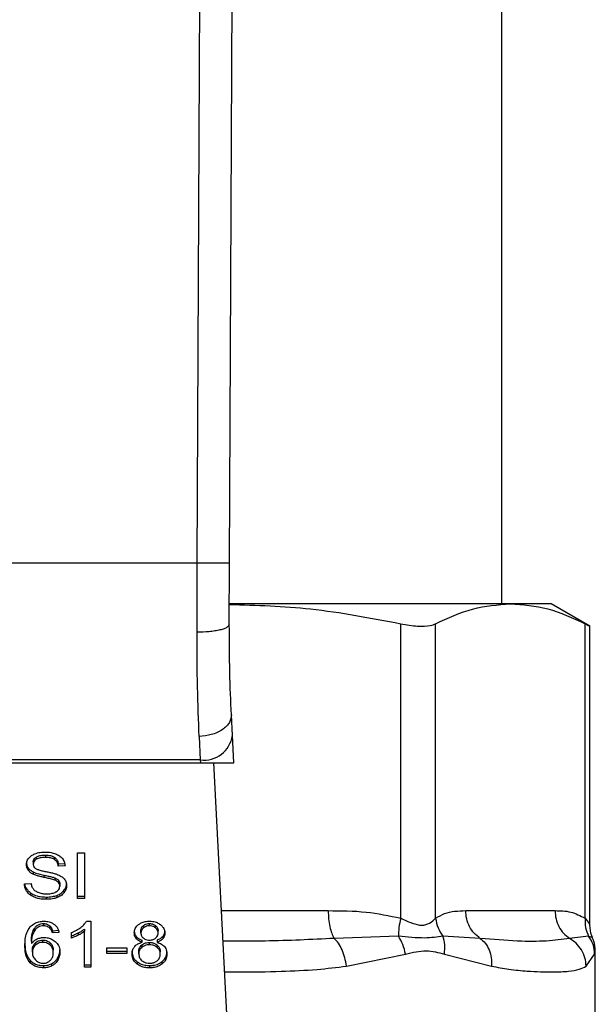
# Model space of a CAD drawing. Units: inches. Extents: x 0.4 to 10.6, y 0.4 to 8.1.
# Drawn here: x 7.8 to 7.9, y 3.5 to 3.6 of the extents above; entities that cross this region are included whole.
import ezdxf

# ---------------------------------------------------------------- set-up
doc = ezdxf.new("R2010")
doc.units = ezdxf.units.IN
doc.header["$MEASUREMENT"] = 0

msp = doc.modelspace()

# ---------------------------------------------------------------- linework, layer by layer
at = {"color": 7, "linetype": 'Continuous', "lineweight": 25}
for p, q in [((7.845651, 3.533603), (7.845989, 3.612046)), ((7.848801, 3.533589), (7.849139, 3.612032)), ((7.87537, 3.529623), (7.87537, 3.602851)), ((7.845651, 3.533603), (7.810128, 3.533603)), ((7.845625, 3.526853), (7.845651, 3.533603)), ((7.848775, 3.527622), (7.848801, 3.533589)), ((7.876193, 3.529623), (7.848816, 3.529623)), ((7.880173, 3.529623), (7.876193, 3.529623)), ((7.883962, 3.527435), (7.880173, 3.529623)), ((7.865495, 3.498966), (7.865495, 3.527682)), ((7.868904, 3.498966), (7.868904, 3.527682)), ((7.883482, 3.498966), (7.883482, 3.527682)), ((7.883962, 3.498278), (7.883962, 3.527467)), ((7.849088, 3.516784), (7.848984, 3.518809)), ((7.845838, 3.516685), (7.845943, 3.514394)), ((7.849227, 3.514111), (7.849088, 3.516784)), ((7.809821, 3.514111), (7.845958, 3.514111)), ((7.845943, 3.514394), (7.809836, 3.514394)), ((7.845943, 3.514394), (7.845958, 3.514111)), ((7.845958, 3.514111), (7.849227, 3.514111)), ((7.849102, 3.478419), (7.847256, 3.514111)), ((7.829947, 3.504933), (7.829947, 3.504711)), ((7.830833, 3.505118), (7.830833, 3.504895)), ((7.831718, 3.504908), (7.831718, 3.504686)), ((7.833961, 3.505336), (7.834644, 3.505336)), ((7.833961, 3.500882), (7.833961, 3.505336)), ((7.834644, 3.505336), (7.834644, 3.500882)), ((7.829643, 3.504459), (7.829643, 3.504236)), ((7.832088, 3.504264), (7.832745, 3.504307)), ((7.832088, 3.504264), (7.832088, 3.504041)), ((7.832745, 3.504084), (7.832088, 3.504041)), ((7.829155, 3.503869), (7.829155, 3.503646)), ((7.829638, 3.503477), (7.829638, 3.503254)), ((7.830678, 3.503167), (7.830678, 3.502944)), ((7.828788, 3.502316), (7.829432, 3.502364)), ((7.831743, 3.502902), (7.831743, 3.502679)), ((7.832113, 3.50266), (7.832113, 3.502437)), ((7.832238, 3.502317), (7.832238, 3.502094)), ((7.829375, 3.501435), (7.829375, 3.501212)), ((7.830906, 3.501028), (7.830906, 3.500806)), ((7.831953, 3.50119), (7.831953, 3.500968)), ((7.832645, 3.50167), (7.832645, 3.501447)), ((7.833961, 3.501104), (7.834644, 3.501104)), ((7.834644, 3.500882), (7.833961, 3.500882)), ((7.871834, 3.499702), (7.880552, 3.499702)), ((7.830644, 3.498446), (7.830644, 3.498223)), ((7.831253, 3.498232), (7.831253, 3.49801)), ((7.834855, 3.498673), (7.835267, 3.498673)), ((7.835267, 3.498673), (7.835267, 3.4942)), ((7.840399, 3.498251), (7.840399, 3.498028)), ((7.840986, 3.498223), (7.840986, 3.498446)), ((7.84158, 3.498023), (7.84158, 3.498246)), ((7.829756, 3.497959), (7.829756, 3.497736)), ((7.83152, 3.497747), (7.832152, 3.497789)), ((7.83152, 3.497747), (7.83152, 3.497524)), ((7.832152, 3.497567), (7.83152, 3.497524)), ((7.833364, 3.497026), (7.833364, 3.497555)), ((7.834042, 3.497535), (7.834042, 3.497312)), ((7.834631, 3.497908), (7.834631, 3.497685)), ((7.834631, 3.4942), (7.834631, 3.497685)), ((7.839698, 3.497185), (7.839698, 3.496962)), ((7.840153, 3.497542), (7.840153, 3.497765)), ((7.841833, 3.497512), (7.841833, 3.497735)), ((7.842291, 3.497185), (7.842291, 3.496963)), ((7.865274, 3.497214), (7.85901, 3.496994)), ((7.873257, 3.496994), (7.869618, 3.497215)), ((7.883832, 3.497214), (7.881975, 3.496994)), ((7.829466, 3.49672), (7.829466, 3.496497)), ((7.82987, 3.496568), (7.82987, 3.496345)), ((7.830592, 3.496607), (7.830592, 3.496829)), ((7.831303, 3.496344), (7.831303, 3.496567)), ((7.840244, 3.496352), (7.840244, 3.496129)), ((7.840269, 3.496616), (7.840269, 3.496838)), ((7.840978, 3.496379), (7.840978, 3.496601)), ((7.841721, 3.496838), (7.841721, 3.496616)), ((7.841729, 3.496126), (7.841729, 3.496348)), ((7.829565, 3.495643), (7.829565, 3.495866)), ((7.831598, 3.49561), (7.831598, 3.495833)), ((7.836831, 3.496087), (7.838778, 3.496087)), ((7.836831, 3.495537), (7.836831, 3.496087)), ((7.836831, 3.49576), (7.838778, 3.49576)), ((7.838778, 3.495537), (7.836831, 3.495537)), ((7.838778, 3.496087), (7.838778, 3.495537)), ((7.839942, 3.495485), (7.839942, 3.495708)), ((7.842043, 3.495467), (7.842043, 3.49569)), ((7.860192, 3.494287), (7.865968, 3.495463)), ((7.869753, 3.495463), (7.874356, 3.494287)), ((7.883587, 3.494287), (7.884417, 3.495463)), ((7.884481, 3.48743), (7.884481, 3.495792)), ((7.829339, 3.494844), (7.829339, 3.494621)), ((7.830631, 3.494347), (7.830631, 3.494124)), ((7.831426, 3.49452), (7.831426, 3.494297)), ((7.832015, 3.495055), (7.832015, 3.494832)), ((7.834631, 3.494423), (7.835267, 3.494423)), ((7.839778, 3.49472), (7.839778, 3.494497)), ((7.840995, 3.494347), (7.840995, 3.494124)), ((7.842204, 3.49472), (7.842204, 3.494497)), ((7.835267, 3.4942), (7.834631, 3.4942))]:
    msp.add_line(p, q, dxfattribs=at)
at = {"color": 1, "linetype": 'Continuous', "lineweight": 25}
for p, q in [((7.848001, 3.499702), (7.858421, 3.499702)), ((7.884209, 3.497038), (7.883832, 3.497214)), ((7.884417, 3.495463), (7.884478, 3.495766))]:
    msp.add_line(p, q, dxfattribs=at)
at = {"color": 7, "linetype": 'Continuous', "lineweight": 25}
msp.add_arc((7.846273, 3.517225), 0.002849, 263.34585, 351.10756, dxfattribs=at)
for points, knots in [([(7.848801, 3.533589), (7.848759, 3.53359), (7.848694, 3.53359), (7.848301, 3.533592), (7.847895, 3.533593), (7.84739, 3.533596), (7.846657, 3.533599), (7.846047, 3.533601), (7.845651, 3.533603)], [0, 0, 0, 0, 0.239457, 0.368361, 0.5, 0.631639, 0.760543, 1, 1, 1, 1]), ([(7.848783, 3.529573), (7.851427, 3.52949), (7.85704, 3.529314), (7.86257, 3.528247), (7.865495, 3.527682)], [0, 0, 0, 0, 0.471005, 1, 1, 1, 1]), ([(7.868904, 3.527682), (7.870104, 3.528238), (7.872516, 3.529354), (7.874964, 3.529533), (7.876193, 3.529623)], [0, 0, 0, 0, 0.497697, 1, 1, 1, 1]), ([(7.876193, 3.529623), (7.877411, 3.529535), (7.879859, 3.529357), (7.88227, 3.528242), (7.883482, 3.527682)], [0, 0, 0, 0, 0.497498, 1, 1, 1, 1]), ([(7.848775, 3.527622), (7.848733, 3.527525), (7.848668, 3.527374), (7.848278, 3.527194), (7.847874, 3.527071), (7.84737, 3.526971), (7.846635, 3.526876), (7.846023, 3.526862), (7.845625, 3.526853)], [0, 0, 0, 0, 0.238188, 0.366708, 0.498205, 0.629964, 0.75924, 1, 1, 1, 1]), ([(7.848984, 3.518809), (7.848921, 3.520159), (7.848795, 3.522856), (7.848782, 3.526034), (7.848775, 3.527622)], [0, 0, 0, 0, 0.500245, 1, 1, 1, 1]), ([(7.865495, 3.527682), (7.866057, 3.527584), (7.867181, 3.527389), (7.868308, 3.527447), (7.868742, 3.527618), (7.868904, 3.527682)], [0, 0, 0, 0, 0.384897, 0.770133, 1, 1, 1, 1]), ([(7.883482, 3.527682), (7.883707, 3.527567), (7.883998, 3.527417), (7.883919, 3.527457), (7.883901, 3.527467)], [0, 0, 0, 0, 0.7693371, 1, 1, 1, 1]), ([(7.845838, 3.516685), (7.845774, 3.518252), (7.845646, 3.521374), (7.845632, 3.525032), (7.845625, 3.526853)], [0, 0, 0, 0, 0.502093, 1, 1, 1, 1]), ([(7.848984, 3.518809), (7.848953, 3.518556), (7.848906, 3.518167), (7.848523, 3.517683), (7.848117, 3.517344), (7.847608, 3.517064), (7.846863, 3.516786), (7.846242, 3.516725), (7.845838, 3.516685)], [0, 0, 0, 0, 0.238835, 0.367848, 0.499759, 0.631705, 0.76082, 1, 1, 1, 1]), ([(7.828985, 3.504187), (7.828991, 3.504277), (7.829007, 3.504501), (7.829165, 3.504817), (7.829385, 3.504995), (7.829479, 3.505071)], [0, 0, 0, 0, 0.277056, 0.688765, 1, 1, 1, 1]), ([(7.829479, 3.505071), (7.82958, 3.505131), (7.829825, 3.505279), (7.830295, 3.505396), (7.830648, 3.505409), (7.830811, 3.505415)], [0, 0, 0, 0, 0.270318, 0.661522, 1, 1, 1, 1]), ([(7.829643, 3.504459), (7.829646, 3.504507), (7.829655, 3.504621), (7.829749, 3.504794), (7.829881, 3.504887), (7.829947, 3.504933)], [0, 0, 0, 0, 0.27273, 0.633958, 1, 1, 1, 1]), ([(7.829947, 3.504933), (7.830028, 3.504972), (7.830235, 3.505071), (7.830553, 3.505113), (7.830768, 3.505117), (7.830833, 3.505118)], [0, 0, 0, 0, 0.31258, 0.791658, 1, 1, 1, 1]), ([(7.830833, 3.504895), (7.830736, 3.504893), (7.830559, 3.504888), (7.830248, 3.504845), (7.830063, 3.504762), (7.829947, 3.504711)], [0, 0, 0, 0, 0.30939, 0.566715, 1, 1, 1, 1]), ([(7.830811, 3.505415), (7.830907, 3.505413), (7.831099, 3.505408), (7.831443, 3.505368), (7.831673, 3.505297), (7.831816, 3.505253)], [0, 0, 0, 0, 0.276365, 0.552887, 1, 1, 1, 1]), ([(7.830833, 3.505118), (7.830927, 3.505115), (7.83117, 3.505108), (7.831486, 3.505041), (7.83166, 3.504942), (7.831718, 3.504908)], [0, 0, 0, 0, 0.2983, 0.764405, 1, 1, 1, 1]), ([(7.831718, 3.504686), (7.831652, 3.504723), (7.831485, 3.504816), (7.831172, 3.504885), (7.830939, 3.504892), (7.830833, 3.504895)], [0, 0, 0, 0, 0.2646849, 0.6658642, 1, 1, 1, 1]), ([(7.831718, 3.504908), (7.831786, 3.504852), (7.831954, 3.504715), (7.832052, 3.504481), (7.832078, 3.50432), (7.832088, 3.504264)], [0, 0, 0, 0, 0.310654, 0.761447, 1, 1, 1, 1]), ([(7.831816, 3.505253), (7.831887, 3.505223), (7.832028, 3.505165), (7.832272, 3.50502), (7.832403, 3.504882), (7.832487, 3.504792)], [0, 0, 0, 0, 0.259481, 0.5190986, 1, 1, 1, 1]), ([(7.828985, 3.50441), (7.828987, 3.50436), (7.828992, 3.504259), (7.829033, 3.504074), (7.829108, 3.503948), (7.829155, 3.503869)], [0, 0, 0, 0, 0.269382, 0.538883, 1, 1, 1, 1]), ([(7.829155, 3.503646), (7.829126, 3.503692), (7.829067, 3.503783), (7.829001, 3.503965), (7.828991, 3.504101), (7.828985, 3.504187)], [0, 0, 0, 0, 0.269683, 0.539247, 1, 1, 1, 1]), ([(7.829947, 3.504711), (7.829899, 3.504678), (7.829786, 3.504603), (7.829665, 3.504439), (7.82965, 3.504306), (7.829643, 3.504236)], [0, 0, 0, 0, 0.260681, 0.611207, 1, 1, 1, 1]), ([(7.829643, 3.504236), (7.829645, 3.504192), (7.829652, 3.504083), (7.829718, 3.503931), (7.829822, 3.503848), (7.829864, 3.503815)], [0, 0, 0, 0, 0.286524, 0.711042, 1, 1, 1, 1]), ([(7.832088, 3.504041), (7.832075, 3.504114), (7.832054, 3.504243), (7.83196, 3.504456), (7.83184, 3.504601), (7.831733, 3.504675), (7.831718, 3.504686)], [0, 0, 0, 0, 0.307086, 0.550673, 0.938361, 1, 1, 1, 1]), ([(7.832487, 3.504792), (7.83253, 3.504731), (7.832616, 3.504609), (7.832712, 3.504372), (7.832733, 3.504194), (7.832745, 3.504084)], [0, 0, 0, 0, 0.276103, 0.552039, 1, 1, 1, 1]), ([(7.829155, 3.503869), (7.829186, 3.503829), (7.829248, 3.503751), (7.829401, 3.503612), (7.829544, 3.503531), (7.829638, 3.503477)], [0, 0, 0, 0, 0.256397, 0.5128062, 1, 1, 1, 1]), ([(7.829638, 3.503254), (7.829588, 3.503282), (7.829487, 3.503336), (7.829312, 3.503461), (7.829218, 3.503572), (7.829155, 3.503646)], [0, 0, 0, 0, 0.256334, 0.512729, 1, 1, 1, 1]), ([(7.829638, 3.503477), (7.829725, 3.50344), (7.829897, 3.503365), (7.830247, 3.503264), (7.83051, 3.503205), (7.830678, 3.503167)], [0, 0, 0, 0, 0.267408, 0.5339, 1, 1, 1, 1]), ([(7.830678, 3.502944), (7.830556, 3.502971), (7.830316, 3.503025), (7.829962, 3.503119), (7.829747, 3.503209), (7.829638, 3.503254)], [0, 0, 0, 0, 0.338747, 0.667254, 1, 1, 1, 1]), ([(7.829864, 3.503815), (7.829947, 3.503774), (7.830138, 3.50368), (7.830486, 3.503594), (7.83074, 3.503541), (7.830868, 3.503515)], [0, 0, 0, 0, 0.274068, 0.635279, 1, 1, 1, 1]), ([(7.830678, 3.503167), (7.830814, 3.503138), (7.831062, 3.503084), (7.831421, 3.503002), (7.831635, 3.502935), (7.831743, 3.502902)], [0, 0, 0, 0, 0.378093, 0.688481, 1, 1, 1, 1]), ([(7.831743, 3.502679), (7.831678, 3.5027), (7.831475, 3.502767), (7.831116, 3.502849), (7.830824, 3.502913), (7.830678, 3.502944)], [0, 0, 0, 0, 0.189526, 0.594322, 1, 1, 1, 1]), ([(7.830868, 3.503515), (7.830995, 3.503489), (7.831241, 3.50344), (7.831602, 3.503359), (7.831828, 3.503289), (7.831941, 3.503254)], [0, 0, 0, 0, 0.349644, 0.674087, 1, 1, 1, 1]), ([(7.831941, 3.503254), (7.832019, 3.503223), (7.832176, 3.503162), (7.832433, 3.503021), (7.832571, 3.502887), (7.832656, 3.502805)], [0, 0, 0, 0, 0.277895, 0.556024, 1, 1, 1, 1]), ([(7.829375, 3.501212), (7.829268, 3.501302), (7.82901, 3.501519), (7.828824, 3.501912), (7.828798, 3.502196), (7.828788, 3.502316)], [0, 0, 0, 0, 0.291747, 0.701546, 1, 1, 1, 1]), ([(7.828818, 3.502318), (7.828823, 3.502275), (7.828849, 3.502053), (7.829018, 3.501733), (7.829279, 3.501515), (7.829375, 3.501435)], [0, 0, 0, 0, 0.130475, 0.680188, 1, 1, 1, 1]), ([(7.829432, 3.502364), (7.829451, 3.502253), (7.829484, 3.502052), (7.829609, 3.501871), (7.829664, 3.50179)], [0, 0, 0, 0, 0.5548698, 1, 1, 1, 1]), ([(7.831743, 3.502902), (7.831783, 3.502885), (7.831864, 3.502852), (7.831997, 3.502775), (7.832069, 3.502704), (7.832113, 3.50266)], [0, 0, 0, 0, 0.275088, 0.55035, 1, 1, 1, 1]), ([(7.832113, 3.502437), (7.832087, 3.502465), (7.832035, 3.50252), (7.831914, 3.502605), (7.831808, 3.502651), (7.831743, 3.502679)], [0, 0, 0, 0, 0.275514, 0.550869, 1, 1, 1, 1]), ([(7.831898, 3.501547), (7.831954, 3.501587), (7.832085, 3.501679), (7.832215, 3.50187), (7.83223, 3.502019), (7.832238, 3.502094)], [0, 0, 0, 0, 0.27258, 0.637639, 1, 1, 1, 1]), ([(7.832113, 3.50266), (7.832135, 3.502631), (7.832178, 3.502573), (7.832227, 3.502457), (7.832234, 3.502371), (7.832238, 3.502317)], [0, 0, 0, 0, 0.274452, 0.548789, 1, 1, 1, 1]), ([(7.832238, 3.502094), (7.832236, 3.502127), (7.832233, 3.502192), (7.832201, 3.50231), (7.832147, 3.502388), (7.832113, 3.502437)], [0, 0, 0, 0, 0.274094, 0.548351, 1, 1, 1, 1]), ([(7.832645, 3.50167), (7.832686, 3.501727), (7.83277, 3.501841), (7.832874, 3.502073), (7.83289, 3.502251), (7.8329, 3.502365)], [0, 0, 0, 0, 0.264512, 0.529062, 1, 1, 1, 1]), ([(7.8329, 3.502142), (7.832896, 3.502079), (7.83289, 3.501951), (7.832825, 3.501711), (7.832715, 3.50155), (7.832645, 3.501447)], [0, 0, 0, 0, 0.264411, 0.528936, 1, 1, 1, 1]), ([(7.832656, 3.502805), (7.8327, 3.502748), (7.832788, 3.502634), (7.83288, 3.50241), (7.832892, 3.502244), (7.8329, 3.502142)], [0, 0, 0, 0, 0.280629, 0.561135, 1, 1, 1, 1]), ([(7.829375, 3.501435), (7.82949, 3.501364), (7.829764, 3.501193), (7.830304, 3.501051), (7.830711, 3.501036), (7.830906, 3.501028)], [0, 0, 0, 0, 0.271189, 0.651939, 1, 1, 1, 1]), ([(7.830906, 3.500806), (7.830746, 3.500811), (7.830349, 3.500823), (7.829799, 3.500951), (7.829497, 3.501137), (7.829375, 3.501212)], [0, 0, 0, 0, 0.287574, 0.711413, 1, 1, 1, 1]), ([(7.829664, 3.50179), (7.829701, 3.501753), (7.829774, 3.501678), (7.829946, 3.501561), (7.830094, 3.501499), (7.830187, 3.50146)], [0, 0, 0, 0, 0.271574, 0.543029, 1, 1, 1, 1]), ([(7.830187, 3.50146), (7.830252, 3.501439), (7.830381, 3.501396), (7.830638, 3.501348), (7.830831, 3.501342), (7.830953, 3.501337)], [0, 0, 0, 0, 0.269195, 0.538266, 1, 1, 1, 1]), ([(7.830906, 3.501028), (7.831008, 3.50103), (7.831212, 3.501035), (7.831571, 3.501075), (7.831809, 3.501147), (7.831953, 3.50119)], [0, 0, 0, 0, 0.283489, 0.56717, 1, 1, 1, 1]), ([(7.830953, 3.501337), (7.831057, 3.50134), (7.831242, 3.501344), (7.831553, 3.501395), (7.831769, 3.501469), (7.831885, 3.501538), (7.831898, 3.501547)], [0, 0, 0, 0, 0.306857, 0.549293, 0.945362, 1, 1, 1, 1]), ([(7.831953, 3.50119), (7.832028, 3.501221), (7.832177, 3.501282), (7.832425, 3.501436), (7.832559, 3.501578), (7.832645, 3.50167)], [0, 0, 0, 0, 0.263031, 0.526102, 1, 1, 1, 1]), ([(7.832645, 3.501447), (7.832599, 3.501396), (7.832508, 3.501293), (7.832291, 3.501118), (7.832085, 3.501026), (7.831953, 3.500968)], [0, 0, 0, 0, 0.262857, 0.525882, 1, 1, 1, 1]), ([(7.831953, 3.500968), (7.83186, 3.500938), (7.831674, 3.500877), (7.83132, 3.500818), (7.831062, 3.50081), (7.830906, 3.500806)], [0, 0, 0, 0, 0.284055, 0.567858, 1, 1, 1, 1]), ([(7.858421, 3.499702), (7.859664, 3.499697), (7.862043, 3.499688), (7.864379, 3.499199), (7.865495, 3.498966)], [0, 0, 0, 0, 0.522336, 1, 1, 1, 1]), ([(7.868904, 3.498966), (7.869194, 3.499132), (7.869806, 3.49948), (7.870789, 3.499668), (7.871476, 3.49969), (7.871834, 3.499702)], [0, 0, 0, 0, 0.301793, 0.635294, 1, 1, 1, 1]), ([(7.880552, 3.499702), (7.881067, 3.499697), (7.882053, 3.499688), (7.88302, 3.499199), (7.883482, 3.498966)], [0, 0, 0, 0, 0.5222901, 1, 1, 1, 1]), ([(7.829352, 3.498122), (7.829483, 3.498241), (7.829713, 3.498451), (7.830195, 3.498642), (7.83052, 3.498663), (7.830682, 3.498673)], [0, 0, 0, 0, 0.39584, 0.697406, 1, 1, 1, 1]), ([(7.829756, 3.497959), (7.829809, 3.498028), (7.829914, 3.498168), (7.830132, 3.498331), (7.830388, 3.498431), (7.830561, 3.498441), (7.830644, 3.498446)], [0, 0, 0, 0, 0.281112, 0.563888, 0.791715, 1, 1, 1, 1]), ([(7.830644, 3.498223), (7.830554, 3.498217), (7.830374, 3.498206), (7.830105, 3.498094), (7.8299, 3.497929), (7.829799, 3.497793), (7.829756, 3.497736)], [0, 0, 0, 0, 0.226023, 0.452204, 0.768416, 1, 1, 1, 1]), ([(7.830644, 3.498446), (7.830706, 3.498443), (7.83085, 3.498435), (7.831069, 3.498365), (7.83119, 3.498278), (7.831253, 3.498232)], [0, 0, 0, 0, 0.267584, 0.615844, 1, 1, 1, 1]), ([(7.831253, 3.49801), (7.831207, 3.498043), (7.831101, 3.498122), (7.830892, 3.498207), (7.830723, 3.498218), (7.830644, 3.498223)], [0, 0, 0, 0, 0.281816, 0.661135, 1, 1, 1, 1]), ([(7.830682, 3.498673), (7.830781, 3.498669), (7.831027, 3.49866), (7.831379, 3.498567), (7.831579, 3.498443), (7.831668, 3.498388)], [0, 0, 0, 0, 0.270148, 0.677867, 1, 1, 1, 1]), ([(7.831253, 3.498232), (7.8313, 3.498183), (7.831392, 3.498086), (7.831469, 3.497918), (7.831503, 3.497804), (7.83152, 3.497747)], [0, 0, 0, 0, 0.335138, 0.66493, 1, 1, 1, 1]), ([(7.831668, 3.498388), (7.831748, 3.49832), (7.831959, 3.498141), (7.832094, 3.497846), (7.832138, 3.497635), (7.832152, 3.497567)], [0, 0, 0, 0, 0.291827, 0.771001, 1, 1, 1, 1]), ([(7.834289, 3.498073), (7.834353, 3.498125), (7.834483, 3.49823), (7.834686, 3.498425), (7.834792, 3.49858), (7.834855, 3.498673)], [0, 0, 0, 0, 0.287559, 0.575223, 1, 1, 1, 1]), ([(7.839504, 3.497527), (7.839509, 3.497612), (7.839523, 3.49783), (7.839659, 3.498124), (7.839851, 3.498292), (7.839924, 3.498354)], [0, 0, 0, 0, 0.282554, 0.730216, 1, 1, 1, 1]), ([(7.839924, 3.498354), (7.840003, 3.498407), (7.84019, 3.498532), (7.84056, 3.498652), (7.840848, 3.498666), (7.840986, 3.498673)], [0, 0, 0, 0, 0.273462, 0.65063, 1, 1, 1, 1]), ([(7.840153, 3.497765), (7.840156, 3.497814), (7.840164, 3.497942), (7.840246, 3.498114), (7.840357, 3.498213), (7.840399, 3.498251)], [0, 0, 0, 0, 0.278036, 0.730606, 1, 1, 1, 1]), ([(7.840399, 3.498251), (7.840442, 3.498281), (7.840546, 3.498355), (7.840749, 3.498432), (7.840911, 3.498441), (7.840986, 3.498446)], [0, 0, 0, 0, 0.274674, 0.661967, 1, 1, 1, 1]), ([(7.840986, 3.498223), (7.840926, 3.49822), (7.840784, 3.498213), (7.840573, 3.498148), (7.840457, 3.498068), (7.840399, 3.498028)], [0, 0, 0, 0, 0.271629, 0.637656, 1, 1, 1, 1]), ([(7.840986, 3.498673), (7.841093, 3.498668), (7.841353, 3.498658), (7.841736, 3.498554), (7.84195, 3.498414), (7.842051, 3.498347)], [0, 0, 0, 0, 0.269023, 0.65357, 1, 1, 1, 1]), ([(7.840986, 3.498446), (7.841047, 3.498443), (7.841188, 3.498436), (7.841401, 3.49837), (7.84152, 3.498288), (7.84158, 3.498246)], [0, 0, 0, 0, 0.266235, 0.626266, 1, 1, 1, 1]), ([(7.84158, 3.498023), (7.841536, 3.498055), (7.84143, 3.498131), (7.841224, 3.498209), (7.841062, 3.498219), (7.840986, 3.498223)], [0, 0, 0, 0, 0.281268, 0.667917, 1, 1, 1, 1]), ([(7.84158, 3.498246), (7.841626, 3.498204), (7.841741, 3.4981), (7.841821, 3.497919), (7.84183, 3.497788), (7.841833, 3.497735)], [0, 0, 0, 0, 0.28657, 0.711891, 1, 1, 1, 1]), ([(7.842051, 3.498347), (7.842127, 3.49828), (7.842316, 3.498114), (7.84246, 3.497818), (7.842475, 3.497601), (7.842482, 3.497509)], [0, 0, 0, 0, 0.282044, 0.6982821, 1, 1, 1, 1]), ([(7.865495, 3.498966), (7.865426, 3.498653), (7.865288, 3.498026), (7.865279, 3.497485), (7.865274, 3.497214)], [0, 0, 0, 0, 0.5, 1, 1, 1, 1]), ([(7.865495, 3.498966), (7.865875, 3.498791), (7.866591, 3.498459), (7.867564, 3.498202), (7.868378, 3.49846), (7.868722, 3.498791), (7.868904, 3.498966)], [0, 0, 0, 0, 0.265068, 0.500025, 0.73495, 1, 1, 1, 1]), ([(7.868904, 3.498966), (7.868962, 3.498645), (7.869077, 3.498018), (7.869441, 3.497478), (7.869618, 3.497215)], [0, 0, 0, 0, 0.512741, 1, 1, 1, 1]), ([(7.883482, 3.498966), (7.883473, 3.498653), (7.883456, 3.498026), (7.883706, 3.497485), (7.883832, 3.497214)], [0, 0, 0, 0, 0.5, 1, 1, 1, 1]), ([(7.884237, 3.497053), (7.884203, 3.497115), (7.883996, 3.497491), (7.883977, 3.49793), (7.883962, 3.498295)], [0, 0, 0, 0, 0.167144, 1, 1, 1, 1]), ([(7.828835, 3.496285), (7.828842, 3.496499), (7.828857, 3.496917), (7.828967, 3.497551), (7.829222, 3.497929), (7.829352, 3.498122)], [0, 0, 0, 0, 0.3408489, 0.6632881, 1, 1, 1, 1]), ([(7.829466, 3.49672), (7.829471, 3.496857), (7.829479, 3.497134), (7.829546, 3.497555), (7.829686, 3.497823), (7.829756, 3.497959)], [0, 0, 0, 0, 0.324701, 0.657918, 1, 1, 1, 1]), ([(7.829756, 3.497736), (7.829688, 3.497606), (7.82955, 3.497344), (7.82948, 3.496923), (7.829471, 3.49664), (7.829466, 3.496497)], [0, 0, 0, 0, 0.327388, 0.661559, 1, 1, 1, 1]), ([(7.83152, 3.497524), (7.831503, 3.497581), (7.83147, 3.497694), (7.831393, 3.497862), (7.8313, 3.49796), (7.831253, 3.49801)], [0, 0, 0, 0, 0.331042, 0.659599, 1, 1, 1, 1]), ([(7.833364, 3.497555), (7.83345, 3.497591), (7.833622, 3.497664), (7.833941, 3.497829), (7.834151, 3.497976), (7.834289, 3.498073)], [0, 0, 0, 0, 0.253574, 0.50716, 1, 1, 1, 1]), ([(7.833364, 3.497249), (7.833433, 3.497272), (7.833573, 3.497318), (7.833799, 3.497414), (7.833952, 3.49749), (7.834042, 3.497535)], [0, 0, 0, 0, 0.291961, 0.583794, 1, 1, 1, 1]), ([(7.834042, 3.497312), (7.833979, 3.497281), (7.833854, 3.497218), (7.833631, 3.497118), (7.833463, 3.49706), (7.833364, 3.497026)], [0, 0, 0, 0, 0.291754, 0.583553, 1, 1, 1, 1]), ([(7.834042, 3.497535), (7.834103, 3.497567), (7.834224, 3.497632), (7.834427, 3.497752), (7.834555, 3.49785), (7.834631, 3.497908)], [0, 0, 0, 0, 0.287995, 0.576036, 1, 1, 1, 1]), ([(7.834631, 3.497685), (7.83458, 3.497645), (7.834478, 3.497565), (7.834281, 3.49744), (7.834131, 3.49736), (7.834042, 3.497312)], [0, 0, 0, 0, 0.288238, 0.576315, 1, 1, 1, 1]), ([(7.839504, 3.49775), (7.839506, 3.497694), (7.839512, 3.497581), (7.839559, 3.497386), (7.839646, 3.49726), (7.839698, 3.497185)], [0, 0, 0, 0, 0.287499, 0.575283, 1, 1, 1, 1]), ([(7.839698, 3.496962), (7.839661, 3.497013), (7.839587, 3.497113), (7.839518, 3.497305), (7.839509, 3.497444), (7.839504, 3.497527)], [0, 0, 0, 0, 0.288423, 0.576404, 1, 1, 1, 1]), ([(7.839698, 3.497185), (7.839738, 3.497144), (7.839815, 3.497064), (7.840001, 3.49694), (7.840164, 3.496878), (7.840269, 3.496838)], [0, 0, 0, 0, 0.275317, 0.536253, 1, 1, 1, 1]), ([(7.840399, 3.498028), (7.840356, 3.497989), (7.840248, 3.497892), (7.840165, 3.497721), (7.840156, 3.497595), (7.840153, 3.497542)], [0, 0, 0, 0, 0.278669, 0.702074, 1, 1, 1, 1]), ([(7.840153, 3.497542), (7.840156, 3.497488), (7.840163, 3.497344), (7.840242, 3.497159), (7.840357, 3.497054), (7.840394, 3.49702)], [0, 0, 0, 0, 0.293637, 0.769449, 1, 1, 1, 1]), ([(7.841833, 3.497512), (7.84183, 3.497565), (7.841821, 3.497702), (7.841737, 3.497883), (7.841621, 3.497986), (7.84158, 3.498023)], [0, 0, 0, 0, 0.285543, 0.746371, 1, 1, 1, 1]), ([(7.841588, 3.497017), (7.841633, 3.497057), (7.841743, 3.497157), (7.841822, 3.497332), (7.84183, 3.49746), (7.841833, 3.497512)], [0, 0, 0, 0, 0.2870638, 0.7065126, 1, 1, 1, 1]), ([(7.841721, 3.496838), (7.841784, 3.496861), (7.841908, 3.496905), (7.842114, 3.497013), (7.842223, 3.49712), (7.842291, 3.497185)], [0, 0, 0, 0, 0.2749536, 0.5501732, 1, 1, 1, 1]), ([(7.842291, 3.497185), (7.842327, 3.497234), (7.842398, 3.49733), (7.842467, 3.497515), (7.842476, 3.49765), (7.842482, 3.497732)], [0, 0, 0, 0, 0.285752, 0.571173, 1, 1, 1, 1]), ([(7.842482, 3.497509), (7.842479, 3.497455), (7.842474, 3.497347), (7.842427, 3.497159), (7.842342, 3.497036), (7.842291, 3.496963)], [0, 0, 0, 0, 0.284998, 0.570253, 1, 1, 1, 1]), ([(7.869618, 3.497215), (7.869053, 3.497125), (7.867885, 3.496941), (7.866163, 3.497121), (7.865274, 3.497214)], [0, 0, 0, 0, 0.483981, 1, 1, 1, 1]), ([(7.865968, 3.495463), (7.865894, 3.495781), (7.865748, 3.496407), (7.86543, 3.496948), (7.865274, 3.497214)], [0, 0, 0, 0, 0.50845, 1, 1, 1, 1]), ([(7.869753, 3.495463), (7.869785, 3.495776), (7.869849, 3.496402), (7.869695, 3.496944), (7.869618, 3.497215)], [0, 0, 0, 0, 0.500002, 1, 1, 1, 1]), ([(7.884417, 3.495463), (7.884388, 3.495781), (7.884329, 3.496407), (7.883996, 3.496948), (7.883832, 3.497214)], [0, 0, 0, 0, 0.50845, 1, 1, 1, 1]), ([(7.828835, 3.496507), (7.828842, 3.496313), (7.828856, 3.495934), (7.828966, 3.495358), (7.829213, 3.495018), (7.829339, 3.494844)], [0, 0, 0, 0, 0.339136, 0.6614413, 1, 1, 1, 1]), ([(7.829339, 3.494621), (7.829216, 3.49479), (7.828967, 3.49513), (7.828856, 3.495706), (7.828842, 3.49609), (7.828835, 3.496285)], [0, 0, 0, 0, 0.329143, 0.661111, 1, 1, 1, 1]), ([(7.829466, 3.496497), (7.829505, 3.496545), (7.829583, 3.496641), (7.829755, 3.496799), (7.829917, 3.496885), (7.830016, 3.496938)], [0, 0, 0, 0, 0.278635, 0.55749, 1, 1, 1, 1]), ([(7.829565, 3.495866), (7.829569, 3.49594), (7.829576, 3.496076), (7.829647, 3.496323), (7.829783, 3.496472), (7.82987, 3.496568)], [0, 0, 0, 0, 0.296489, 0.546794, 1, 1, 1, 1]), ([(7.82987, 3.496345), (7.829812, 3.496287), (7.829663, 3.496139), (7.829577, 3.49589), (7.829569, 3.495711), (7.829565, 3.495643)], [0, 0, 0, 0, 0.283107, 0.726452, 1, 1, 1, 1]), ([(7.82987, 3.496568), (7.82992, 3.496606), (7.830044, 3.496701), (7.83029, 3.496808), (7.830496, 3.496823), (7.830592, 3.496829)], [0, 0, 0, 0, 0.264338, 0.654397, 1, 1, 1, 1]), ([(7.830592, 3.496607), (7.830518, 3.496603), (7.830349, 3.496594), (7.830089, 3.496506), (7.829946, 3.496401), (7.82987, 3.496345)], [0, 0, 0, 0, 0.265493, 0.607483, 1, 1, 1, 1]), ([(7.830016, 3.496938), (7.830072, 3.496962), (7.830185, 3.497009), (7.830418, 3.497073), (7.8306, 3.497083), (7.830717, 3.49709)], [0, 0, 0, 0, 0.264467, 0.529115, 1, 1, 1, 1]), ([(7.830592, 3.496829), (7.830662, 3.496826), (7.830823, 3.496818), (7.831083, 3.496736), (7.831224, 3.496627), (7.831303, 3.496567)], [0, 0, 0, 0, 0.252793, 0.581105, 1, 1, 1, 1]), ([(7.831303, 3.496344), (7.831225, 3.496404), (7.831083, 3.496513), (7.830823, 3.496596), (7.830662, 3.496603), (7.830592, 3.496607)], [0, 0, 0, 0, 0.416839, 0.749667, 1, 1, 1, 1]), ([(7.830717, 3.49709), (7.830818, 3.497085), (7.831057, 3.497073), (7.831447, 3.496948), (7.831665, 3.496786), (7.831787, 3.496695)], [0, 0, 0, 0, 0.2427, 0.574949, 1, 1, 1, 1]), ([(7.831303, 3.496567), (7.831358, 3.496509), (7.831506, 3.496351), (7.831586, 3.496092), (7.831595, 3.495903), (7.831598, 3.495833)], [0, 0, 0, 0, 0.268397, 0.727511, 1, 1, 1, 1]), ([(7.831598, 3.49561), (7.831594, 3.495689), (7.831587, 3.495837), (7.831517, 3.496094), (7.831385, 3.496248), (7.831303, 3.496344)], [0, 0, 0, 0, 0.306355, 0.572537, 1, 1, 1, 1]), ([(7.831787, 3.496695), (7.831876, 3.496604), (7.832105, 3.496371), (7.83223, 3.495996), (7.832242, 3.495734), (7.832247, 3.495643)], [0, 0, 0, 0, 0.295621, 0.7568, 1, 1, 1, 1]), ([(7.839293, 3.495485), (7.839297, 3.49556), (7.839304, 3.495709), (7.839367, 3.495963), (7.839482, 3.496126), (7.83955, 3.496221)], [0, 0, 0, 0, 0.291843, 0.584011, 1, 1, 1, 1]), ([(7.83955, 3.496221), (7.839597, 3.496268), (7.839726, 3.496398), (7.839976, 3.496537), (7.840189, 3.496594), (7.840269, 3.496616)], [0, 0, 0, 0, 0.2634615, 0.7239698, 1, 1, 1, 1]), ([(7.840269, 3.496616), (7.840206, 3.496638), (7.840082, 3.496683), (7.839875, 3.496791), (7.839766, 3.496897), (7.839698, 3.496962)], [0, 0, 0, 0, 0.2749, 0.55006, 1, 1, 1, 1]), ([(7.839942, 3.495708), (7.839946, 3.495774), (7.839956, 3.49595), (7.840057, 3.496178), (7.840198, 3.496309), (7.840244, 3.496352)], [0, 0, 0, 0, 0.28449, 0.767939, 1, 1, 1, 1]), ([(7.840244, 3.496352), (7.840295, 3.496389), (7.840419, 3.496481), (7.84067, 3.496582), (7.840877, 3.496595), (7.840978, 3.496601)], [0, 0, 0, 0, 0.262754, 0.642502, 1, 1, 1, 1]), ([(7.840978, 3.496379), (7.840904, 3.496375), (7.840731, 3.496367), (7.840466, 3.496287), (7.84032, 3.496183), (7.840244, 3.496129)], [0, 0, 0, 0, 0.26331, 0.617629, 1, 1, 1, 1]), ([(7.840394, 3.49702), (7.840438, 3.49699), (7.840541, 3.496917), (7.84075, 3.496842), (7.840915, 3.496833), (7.840995, 3.496828)], [0, 0, 0, 0, 0.270632, 0.647066, 1, 1, 1, 1]), ([(7.840978, 3.496601), (7.841055, 3.496598), (7.841235, 3.496589), (7.841504, 3.496506), (7.841653, 3.496402), (7.841729, 3.496348)], [0, 0, 0, 0, 0.271012, 0.628527, 1, 1, 1, 1]), ([(7.841729, 3.496126), (7.841675, 3.496165), (7.841545, 3.496259), (7.841286, 3.49636), (7.841077, 3.496373), (7.840978, 3.496379)], [0, 0, 0, 0, 0.270362, 0.65287, 1, 1, 1, 1]), ([(7.840995, 3.496828), (7.841056, 3.496831), (7.8412, 3.496837), (7.841413, 3.496898), (7.84153, 3.496978), (7.841588, 3.497017)], [0, 0, 0, 0, 0.273716, 0.643913, 1, 1, 1, 1]), ([(7.842291, 3.496963), (7.842252, 3.496922), (7.842175, 3.496842), (7.841989, 3.496717), (7.841826, 3.496655), (7.841721, 3.496616)], [0, 0, 0, 0, 0.275388, 0.534864, 1, 1, 1, 1]), ([(7.841721, 3.496616), (7.841797, 3.496591), (7.841947, 3.496543), (7.842209, 3.496414), (7.842348, 3.49628), (7.842439, 3.496193)], [0, 0, 0, 0, 0.264616, 0.519315, 1, 1, 1, 1]), ([(7.841729, 3.496348), (7.841788, 3.496293), (7.841934, 3.496156), (7.84203, 3.495922), (7.84204, 3.495755), (7.842043, 3.49569)], [0, 0, 0, 0, 0.291485, 0.723385, 1, 1, 1, 1]), ([(7.860192, 3.494287), (7.860151, 3.494561), (7.86007, 3.495115), (7.859795, 3.495883), (7.85944, 3.496544), (7.859151, 3.496847), (7.85901, 3.496994)], [0, 0, 0, 0, 0.250757, 0.506867, 0.759364, 1, 1, 1, 1]), ([(7.873257, 3.496994), (7.873427, 3.496847), (7.873775, 3.496544), (7.87414, 3.495883), (7.874364, 3.495115), (7.874358, 3.494561), (7.874356, 3.494287)], [0, 0, 0, 0, 0.240634, 0.493131, 0.749242, 1, 1, 1, 1]), ([(7.881975, 3.496994), (7.881248, 3.496894), (7.879775, 3.496691), (7.876888, 3.496682), (7.874502, 3.496887), (7.873257, 3.496994)], [0, 0, 0, 0, 0.3177733, 0.6438804, 1, 1, 1, 1]), ([(7.883587, 3.494287), (7.883561, 3.494561), (7.883507, 3.495115), (7.883154, 3.495883), (7.882645, 3.496544), (7.882195, 3.496847), (7.881975, 3.496994)], [0, 0, 0, 0, 0.250757, 0.506866, 0.759363, 1, 1, 1, 1]), ([(7.884481, 3.495769), (7.884467, 3.496098), (7.884449, 3.496543), (7.88424, 3.496928), (7.884186, 3.497027)], [0, 0, 0, 0, 0.741259, 1, 1, 1, 1]), ([(7.829565, 3.495643), (7.82957, 3.495563), (7.829578, 3.495409), (7.829655, 3.495137), (7.829798, 3.49497), (7.829888, 3.494866)], [0, 0, 0, 0, 0.294016, 0.56051, 1, 1, 1, 1]), ([(7.831302, 3.49485), (7.831361, 3.494917), (7.831521, 3.495097), (7.831589, 3.495367), (7.831596, 3.495555), (7.831598, 3.49561)], [0, 0, 0, 0, 0.293854, 0.7931, 1, 1, 1, 1]), ([(7.832015, 3.495055), (7.832082, 3.495182), (7.832221, 3.495443), (7.832238, 3.495723), (7.832247, 3.495866)], [0, 0, 0, 0, 0.4857, 1, 1, 1, 1]), ([(7.832247, 3.495643), (7.832238, 3.4955), (7.832221, 3.495221), (7.832082, 3.494959), (7.832015, 3.494832)], [0, 0, 0, 0, 0.5142995, 1, 1, 1, 1]), ([(7.839293, 3.495708), (7.839299, 3.495606), (7.839315, 3.495341), (7.839472, 3.494989), (7.839698, 3.49479), (7.839778, 3.49472)], [0, 0, 0, 0, 0.2867851, 0.7472594, 1, 1, 1, 1]), ([(7.839778, 3.494497), (7.839688, 3.494578), (7.839467, 3.494776), (7.839315, 3.495127), (7.8393, 3.49538), (7.839293, 3.495485)], [0, 0, 0, 0, 0.2881951, 0.7048026, 1, 1, 1, 1]), ([(7.840244, 3.496129), (7.840188, 3.496076), (7.840048, 3.495942), (7.839955, 3.495714), (7.839946, 3.495549), (7.839942, 3.495485)], [0, 0, 0, 0, 0.285682, 0.722695, 1, 1, 1, 1]), ([(7.839942, 3.495485), (7.839946, 3.495417), (7.839957, 3.495234), (7.840059, 3.495), (7.840205, 3.494866), (7.840252, 3.494823)], [0, 0, 0, 0, 0.28929, 0.77172, 1, 1, 1, 1]), ([(7.842043, 3.495467), (7.842039, 3.495536), (7.842029, 3.495715), (7.841924, 3.495948), (7.841778, 3.496081), (7.841729, 3.496126)], [0, 0, 0, 0, 0.290183, 0.76148, 1, 1, 1, 1]), ([(7.841738, 3.494817), (7.841795, 3.49487), (7.841936, 3.495002), (7.84203, 3.495232), (7.84204, 3.495399), (7.842043, 3.495467)], [0, 0, 0, 0, 0.282531, 0.707874, 1, 1, 1, 1]), ([(7.842204, 3.49472), (7.842292, 3.494799), (7.84251, 3.494992), (7.842669, 3.495337), (7.842685, 3.495588), (7.842692, 3.495693)], [0, 0, 0, 0, 0.285082, 0.701209, 1, 1, 1, 1]), ([(7.842692, 3.49547), (7.842686, 3.495371), (7.84267, 3.495112), (7.84251, 3.494766), (7.842286, 3.494569), (7.842204, 3.494497)], [0, 0, 0, 0, 0.284005, 0.737278, 1, 1, 1, 1]), ([(7.842439, 3.496193), (7.842487, 3.496129), (7.842583, 3.496001), (7.842674, 3.495755), (7.842685, 3.495577), (7.842692, 3.49547)], [0, 0, 0, 0, 0.288741, 0.577119, 1, 1, 1, 1]), ([(7.865968, 3.495463), (7.866651, 3.495626), (7.867958, 3.495939), (7.869173, 3.495617), (7.869753, 3.495463)], [0, 0, 0, 0, 0.522352, 1, 1, 1, 1]), ([(7.829339, 3.494844), (7.829468, 3.494735), (7.829701, 3.494538), (7.830172, 3.494371), (7.830482, 3.494355), (7.830631, 3.494347)], [0, 0, 0, 0, 0.39223, 0.708601, 1, 1, 1, 1]), ([(7.830631, 3.494124), (7.830462, 3.494134), (7.830125, 3.494155), (7.829667, 3.494339), (7.829449, 3.494526), (7.829339, 3.494621)], [0, 0, 0, 0, 0.329624, 0.66038, 1, 1, 1, 1]), ([(7.829888, 3.494866), (7.829941, 3.494821), (7.830042, 3.494737), (7.830228, 3.494644), (7.830426, 3.494584), (7.830566, 3.494577), (7.830635, 3.494574)], [0, 0, 0, 0, 0.27854, 0.529374, 0.764913, 1, 1, 1, 1]), ([(7.830631, 3.494347), (7.830704, 3.494349), (7.83085, 3.494354), (7.831126, 3.494399), (7.831308, 3.494472), (7.831426, 3.49452)], [0, 0, 0, 0, 0.259484, 0.519073, 1, 1, 1, 1]), ([(7.831426, 3.494297), (7.831364, 3.49427), (7.83124, 3.494216), (7.830975, 3.494143), (7.830767, 3.494132), (7.830631, 3.494124)], [0, 0, 0, 0, 0.259471, 0.519056, 1, 1, 1, 1]), ([(7.830635, 3.494574), (7.830702, 3.494578), (7.83085, 3.494587), (7.831093, 3.494678), (7.831225, 3.494786), (7.831302, 3.49485)], [0, 0, 0, 0, 0.248947, 0.55531, 1, 1, 1, 1]), ([(7.831426, 3.49452), (7.831501, 3.494561), (7.831649, 3.494643), (7.831851, 3.494824), (7.831953, 3.494969), (7.832015, 3.495055)], [0, 0, 0, 0, 0.2932772, 0.578633, 1, 1, 1, 1]), ([(7.832015, 3.494832), (7.831973, 3.494772), (7.83189, 3.494652), (7.831708, 3.494461), (7.83153, 3.494358), (7.831426, 3.494297)], [0, 0, 0, 0, 0.292187, 0.584718, 1, 1, 1, 1]), ([(7.839778, 3.49472), (7.839866, 3.49466), (7.840078, 3.494515), (7.840501, 3.494372), (7.840834, 3.494355), (7.840995, 3.494347)], [0, 0, 0, 0, 0.268617, 0.646964, 1, 1, 1, 1]), ([(7.840995, 3.494124), (7.840873, 3.494129), (7.840577, 3.494141), (7.840138, 3.494259), (7.839894, 3.494421), (7.839778, 3.494497)], [0, 0, 0, 0, 0.268483, 0.652582, 1, 1, 1, 1]), ([(7.840252, 3.494823), (7.840307, 3.494783), (7.840436, 3.494689), (7.840693, 3.494592), (7.840897, 3.49458), (7.840995, 3.494574)], [0, 0, 0, 0, 0.279133, 0.654493, 1, 1, 1, 1]), ([(7.840995, 3.494574), (7.84107, 3.494577), (7.841246, 3.494584), (7.841515, 3.494662), (7.841663, 3.494765), (7.841738, 3.494817)], [0, 0, 0, 0, 0.266775, 0.626744, 1, 1, 1, 1]), ([(7.840995, 3.494347), (7.841116, 3.494352), (7.841409, 3.494363), (7.841844, 3.494482), (7.842087, 3.494643), (7.842204, 3.49472)], [0, 0, 0, 0, 0.2677, 0.649231, 1, 1, 1, 1]), ([(7.842204, 3.494497), (7.842117, 3.494438), (7.841906, 3.494294), (7.841487, 3.494149), (7.841155, 3.494132), (7.840995, 3.494124)], [0, 0, 0, 0, 0.267755, 0.646874, 1, 1, 1, 1]), ([(7.874356, 3.494287), (7.874929, 3.494182), (7.876169, 3.493955), (7.877752, 3.493812), (7.87918, 3.493733), (7.880571, 3.493715), (7.881856, 3.493773), (7.88291, 3.493935), (7.883374, 3.494176), (7.883587, 3.494287)], [0, 0, 0, 0, 0.127288, 0.275353, 0.393915, 0.520118, 0.703724, 0.863612, 1, 1, 1, 1])]:
    msp.add_open_spline(points, degree=3, knots=knots, dxfattribs=at)
for points in [[(7.858421, 3.499702), (7.858429, 3.49943), (7.858444, 3.498887), (7.858568, 3.498129), (7.858754, 3.497463), (7.858925, 3.497151), (7.85901, 3.496994)], [(7.873257, 3.496994), (7.873051, 3.497151), (7.872638, 3.497463), (7.87219, 3.498129), (7.87189, 3.498887), (7.871853, 3.49943), (7.871834, 3.499702)], [(7.880552, 3.499702), (7.880571, 3.49943), (7.880608, 3.498887), (7.880908, 3.498129), (7.881356, 3.497463), (7.881769, 3.497151), (7.881975, 3.496994)]]:
    msp.add_open_spline(points, degree=3, dxfattribs=at)
at = {"color": 1, "linetype": 'Continuous', "lineweight": 25}
for points, knots in [([(7.883482, 3.498966), (7.883626, 3.498782), (7.883896, 3.498436), (7.883941, 3.498333), (7.883962, 3.498284)], [0, 0, 0, 0, 0.530189, 1, 1, 1, 1]), ([(7.85901, 3.496994), (7.856791, 3.496882), (7.853256, 3.496704), (7.849538, 3.496728), (7.848154, 3.496737)], [0, 0, 0, 0, 0.627679, 1, 1, 1, 1]), ([(7.848309, 3.493742), (7.848748, 3.493735), (7.850638, 3.493707), (7.853662, 3.493769), (7.857192, 3.493924), (7.859247, 3.494173), (7.860192, 3.494287)], [0, 0, 0, 0, 0.103844, 0.447328, 0.745906, 1, 1, 1, 1])]:
    msp.add_open_spline(points, degree=3, knots=knots, dxfattribs=at)

doc.saveas('drawing.dxf')
